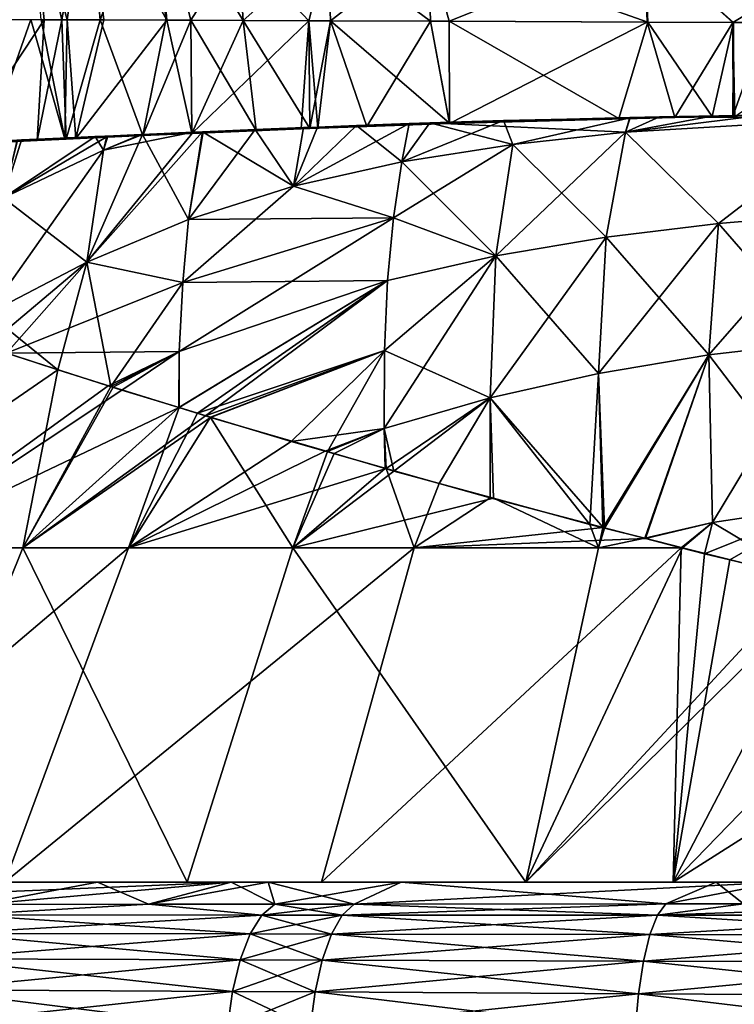
# Model space of a CAD drawing. Units: inches. Extents: x -47 to 129, y 14 to 172.
# Drawn here: x -9 to -4, y 133 to 141 of the extents above; entities that cross this region are included whole.
import ezdxf

# ---------------------------------------------------------------- set-up
doc = ezdxf.new("R2010")
doc.units = ezdxf.units.IN
doc.header["$MEASUREMENT"] = 0

msp = doc.modelspace()

# ---------------------------------------------------------------- linework, layer by layer
for points in [[(-9.1779, 141.7865, -4.1106), (-8.751, 141.7996, -4.8492), (-8.8982, 140.7453, -4.3243)], [(-9.1779, 141.7865, 4.1106), (-8.9365, 140.7455, 4.3497), (-8.751, 141.7996, 4.8492)], [(-8.751, 141.7996, 4.8492), (-8.9365, 140.7455, 4.3497), (-8.6548, 140.7444, 4.7499)], [(-8.751, 141.7996, -4.8492), (-8.6274, 140.7442, -4.7328), (-8.8982, 140.7453, -4.3243)], [(-8.751, 141.7996, -4.8492), (-8.2532, 141.8144, -5.5468), (-8.1612, 140.7424, -5.436)], [(-8.751, 141.7996, 4.8492), (-8.6548, 140.7444, 4.7499), (-8.2532, 141.8144, 5.5468)], [(-8.751, 141.7996, -4.8492), (-8.1612, 140.7424, -5.436), (-8.6274, 140.7442, -4.7328)], [(-8.2532, 141.8144, 5.5468), (-8.6548, 140.7444, 4.7499), (-8.169, 140.7424, 5.4403)], [(-7.6343, 141.2913, -6.1055), (-7.598, 140.7401, -6.0583), (-8.2532, 141.8144, -5.5468)], [(-8.2532, 141.8144, -5.5468), (-7.598, 140.7401, -6.0583), (-7.9854, 140.7417, -5.7011)], [(-8.2532, 141.8144, -5.5468), (-7.9854, 140.7417, -5.7011), (-8.1612, 140.7424, -5.436)], [(-8.2532, 141.8144, 5.5468), (-8.169, 140.7424, 5.4403), (-7.9854, 140.7417, 5.7011)], [(-7.9854, 140.7417, 5.7011), (-7.6343, 141.2913, 6.1055), (-8.2532, 141.8144, 5.5468)], [(-9.3858, 140.7473, 3.2541), (-9.0683, 140.746, 4.0282), (-9.1779, 141.7865, 4.1106)], [(-9.1779, 141.7865, -4.1106), (-8.8982, 140.7453, -4.3243), (-9.0906, 140.7461, -4.034)], [(-9.1779, 141.7865, 4.1106), (-9.0683, 140.746, 4.0282), (-8.9365, 140.7455, 4.3497)], [(-7.598, 140.7401, 6.0583), (-7.6343, 141.2913, 6.1055), (-7.9854, 140.7417, 5.7011)], [(-7.6343, 141.2913, -6.1055), (-6.9738, 141.2964, -6.6348), (-7.1136, 140.7382, -6.5049)], [(-6.9738, 141.2964, 6.6348), (-7.6343, 141.2913, 6.1055), (-7.598, 140.7401, 6.0583)], [(-7.6343, 141.2913, -6.1055), (-7.1136, 140.7382, -6.5049), (-7.598, 140.7401, -6.0583)], [(-7.1137, 140.7382, 6.5049), (-6.9738, 141.2964, 6.6348), (-7.598, 140.7401, 6.0583)], [(-7.1137, 140.7382, 6.5049), (-6.9533, 140.7375, 6.5943), (-6.9738, 141.2964, 6.6348)], [(-7.1136, 140.7382, -6.5049), (-6.9738, 141.2964, -6.6348), (-6.9533, 140.7375, -6.5943)], [(-6.9533, 140.7375, -6.5943), (-6.9738, 141.2964, -6.6348), (-6.2334, 141.3017, -7.0471)], [(-6.9738, 141.2964, 6.6348), (-6.215, 140.7346, 7.0054), (-6.2334, 141.3017, 7.0471)], [(-6.9533, 140.7375, 6.5943), (-6.215, 140.7346, 7.0054), (-6.9738, 141.2964, 6.6348)], [(-6.9533, 140.7375, -6.5943), (-6.2334, 141.3017, -7.0471), (-6.215, 140.7346, -7.0054)], [(-4.6346, 141.3133, -7.6095), (-4.6108, 140.7282, -7.5226), (-6.2334, 141.3017, -7.0471)], [(-6.0777, 140.734, 7.0819), (-4.6346, 141.3133, 7.6095), (-6.2334, 141.3017, 7.0471)], [(-6.2334, 141.3017, -7.0471), (-4.6108, 140.7282, -7.5226), (-6.0777, 140.734, -7.0819)], [(-6.2334, 141.3017, -7.0471), (-6.0777, 140.734, -7.0819), (-6.215, 140.7346, -7.0054)], [(-6.0777, 140.734, 7.0819), (-6.2334, 141.3017, 7.0471), (-6.215, 140.7346, 7.0054)], [(-4.6149, 140.7282, 7.5377), (-4.6346, 141.3133, 7.6095), (-6.0777, 140.734, 7.0819)], [(-2.988, 141.326, -7.9462), (-3.7337, 140.7247, -7.7862), (-4.6346, 141.3133, -7.6095)], [(-3.9837, 140.7257, 7.7344), (-2.988, 141.326, 7.9462), (-4.6346, 141.3133, 7.6095)], [(-3.7337, 140.7247, -7.7862), (-3.9773, 140.7256, -7.713), (-4.6346, 141.3133, -7.6095)], [(-4.6346, 141.3133, -7.6095), (-3.9773, 140.7256, -7.713), (-4.6108, 140.7282, -7.5226)], [(-3.9837, 140.7257, 7.7344), (-4.6346, 141.3133, 7.6095), (-4.6149, 140.7282, 7.5377)], [(-2.9776, 140.7217, 7.8426), (-2.988, 141.326, 7.9462), (-3.9837, 140.7257, 7.7344)], [(-9.0683, 140.746, 4.0282), (-9.3858, 140.7473, 3.2541), (-9.6753, 139.8268, 2.6267)], [(-9.1199, 139.8555, 3.9843), (-9.0683, 140.746, 4.0282), (-9.6753, 139.8268, 2.6267)], [(-9.4859, 139.8385, -3.1671), (-9.3988, 140.7473, -3.2626), (-9.1666, 140.7464, -3.9194)], [(-9.4859, 139.8385, -3.1671), (-9.1666, 140.7464, -3.9194), (-8.9144, 139.8662, -4.3361)], [(-9.1666, 140.7464, -3.9194), (-9.0906, 140.7461, -4.034), (-8.9144, 139.8662, -4.3361)], [(-9.1199, 139.8555, 3.9843), (-8.9365, 140.7455, 4.3497), (-9.0683, 140.746, 4.0282)], [(-8.9055, 139.8652, 4.3289), (-8.9365, 140.7455, 4.3497), (-9.1199, 139.8555, 3.9843)], [(-8.9144, 139.8662, -4.3361), (-9.0906, 140.7461, -4.034), (-8.8982, 140.7453, -4.3243)], [(-8.9055, 139.8652, 4.3289), (-8.6548, 140.7444, 4.7499), (-8.9365, 140.7455, 4.3497)], [(-8.9144, 139.8662, -4.3361), (-8.8982, 140.7453, -4.3243), (-8.834, 139.8701, -4.5007)], [(-8.3382, 139.8906, 5.2405), (-8.6548, 140.7444, 4.7499), (-8.9055, 139.8652, 4.3289)], [(-8.6274, 140.7442, -4.7328), (-8.834, 139.8701, -4.5007), (-8.8982, 140.7453, -4.3243)], [(-8.1612, 140.7424, -5.436), (-8.834, 139.8701, -4.5007), (-8.6274, 140.7442, -4.7328)], [(-8.1612, 140.7424, -5.436), (-7.9777, 139.9073, -5.6916), (-8.834, 139.8701, -4.5007)], [(-8.3382, 139.8906, 5.2405), (-8.169, 140.7424, 5.4403), (-8.6548, 140.7444, 4.7499)], [(-7.9854, 140.7417, 5.7011), (-8.169, 140.7424, 5.4403), (-8.3382, 139.8906, 5.2405)], [(-8.3382, 139.8906, 5.2405), (-7.9777, 139.906, 5.6916), (-7.9854, 140.7417, 5.7011)], [(-7.9854, 140.7417, -5.7011), (-7.9777, 139.9073, -5.6916), (-8.1612, 140.7424, -5.436)], [(-7.9777, 139.9073, -5.6916), (-7.9854, 140.7417, -5.7011), (-7.5019, 139.9273, -6.1774)], [(-7.5019, 139.9273, -6.1774), (-7.9854, 140.7417, -5.7011), (-7.598, 140.7401, -6.0583)], [(-7.598, 140.7401, 6.0583), (-7.9854, 140.7417, 5.7011), (-7.9777, 139.906, 5.6916)], [(-7.598, 140.7401, 6.0583), (-7.9777, 139.906, 5.6916), (-7.1137, 140.7382, 6.5049)], [(-7.9777, 139.906, 5.6916), (-7.1697, 139.9394, 6.4487), (-7.1137, 140.7382, 6.5049)], [(-7.5019, 139.9273, -6.1774), (-7.598, 140.7401, -6.0583), (-7.1063, 139.9434, -6.4907)], [(-7.1063, 139.9434, -6.4907), (-7.598, 140.7401, -6.0583), (-7.1136, 140.7382, -6.5049)], [(-7.1137, 140.7382, 6.5049), (-7.1697, 139.9394, 6.4487), (-7.1066, 139.9419, 6.4905)], [(-7.1137, 140.7382, 6.5049), (-7.1066, 139.9419, 6.4905), (-6.9533, 140.7375, 6.5943)], [(-7.1063, 139.9434, -6.4907), (-7.1136, 140.7382, -6.5049), (-7.0467, 139.9458, -6.5379)], [(-7.0467, 139.9458, -6.5379), (-7.1136, 140.7382, -6.5049), (-6.9533, 140.7375, -6.5943)], [(-6.9533, 140.7375, 6.5943), (-7.1066, 139.9419, 6.4905), (-6.6854, 139.9583, 6.7689)], [(-7.0467, 139.9458, -6.5379), (-6.9533, 140.7375, -6.5943), (-6.0757, 139.9813, -7.0697)], [(-6.0757, 139.9813, -7.0697), (-6.9533, 140.7375, -6.5943), (-6.215, 140.7346, -7.0054)], [(-6.9533, 140.7375, 6.5943), (-6.6854, 139.9583, 6.7689), (-6.215, 140.7346, 7.0054)], [(-6.215, 140.7346, 7.0054), (-6.6854, 139.9583, 6.7689), (-6.0757, 139.9797, 7.0697)], [(-6.0757, 139.9813, -7.0697), (-6.215, 140.7346, -7.0054), (-6.0777, 140.734, -7.0819)], [(-6.215, 140.7346, 7.0054), (-6.0757, 139.9797, 7.0697), (-6.0777, 140.734, 7.0819)], [(-6.0757, 139.9813, -7.0697), (-6.0777, 140.734, -7.0819), (-4.8249, 140.0162, -7.5083)], [(-4.8249, 140.0162, -7.5083), (-6.0777, 140.734, -7.0819), (-4.6108, 140.7282, -7.5226)], [(-6.0777, 140.734, 7.0819), (-6.0757, 139.9797, 7.0697), (-4.6149, 140.7282, 7.5377)], [(-4.6149, 140.7282, 7.5377), (-6.0757, 139.9797, 7.0697), (-4.4115, 140.0236, 7.6214)], [(-4.8249, 140.0162, -7.5083), (-4.6108, 140.7282, -7.5226), (-4.1356, 140.0307, -7.6885)], [(-4.6149, 140.7282, 7.5377), (-4.4115, 140.0236, 7.6214), (-3.9837, 140.7257, 7.7344)], [(-4.1356, 140.0307, -7.6885), (-4.6108, 140.7282, -7.5226), (-3.9773, 140.7256, -7.713)], [(-3.9837, 140.7257, 7.7344), (-4.4115, 140.0236, 7.6214), (-3.9798, 140.0312, 7.7)], [(-4.1356, 140.0307, -7.6885), (-3.9773, 140.7256, -7.713), (-3.9824, 140.0332, -7.7128)], [(-3.9674, 140.0314, 7.7022), (-2.9776, 140.7217, 7.8426), (-3.9837, 140.7257, 7.7344)], [(-3.9837, 140.7257, 7.7344), (-3.9798, 140.0312, 7.7), (-3.9674, 140.0314, 7.7022)], [(-3.9824, 140.0332, -7.7128), (-3.9773, 140.7256, -7.713), (-3.7337, 140.7247, -7.7862)], [(-3.9824, 140.0332, -7.7128), (-3.7337, 140.7247, -7.7862), (-2.4145, 140.0592, -7.9617)], [(-3.0834, 140.0174, -8.5054), (-4.5247, 140.0287, -8.1275), (-3.0669, 140.0539, -8.3819)], [(-4.5247, 140.0287, -8.1275), (-3.9824, 140.0332, -7.7128), (-3.0669, 140.0539, -8.3819)], [(-3.0669, 140.0539, -8.3819), (-3.9824, 140.0332, -7.7128), (-2.4145, 140.0592, -7.9617)], [(-6.4276, 139.6979, 8.0692), (-6.3719, 139.9788, 7.5124), (-7.2272, 139.5181, 7.899)], [(-7.2272, 139.5181, 7.899), (-6.3719, 139.9788, 7.5124), (-6.762, 139.9648, 7.333)], [(-6.0757, 139.9813, -7.0697), (-6.7619, 139.9649, -7.3329), (-7.0467, 139.9458, -6.5379)], [(-6.3719, 139.9788, 7.5124), (-6.0757, 139.9797, 7.0697), (-6.762, 139.9648, 7.333)], [(-6.762, 139.9648, 7.333), (-6.0757, 139.9797, 7.0697), (-6.6854, 139.9583, 6.7689)], [(-6.0757, 139.9813, -7.0697), (-6.3719, 139.9787, -7.5124), (-6.7619, 139.9649, -7.3329)], [(-6.4276, 139.6979, -8.0692), (-6.7619, 139.9649, -7.3329), (-6.3719, 139.9787, -7.5124)], [(-5.6085, 139.8243, 8.2067), (-5.6753, 140.0011, 7.7844), (-6.4276, 139.6979, 8.0692)], [(-5.6753, 140.0011, 7.7844), (-6.2213, 139.9842, 7.5817), (-6.4276, 139.6979, 8.0692)], [(-6.4276, 139.6979, 8.0692), (-6.2213, 139.9842, 7.5817), (-6.3719, 139.9788, 7.5124)], [(-6.4276, 139.6979, -8.0692), (-6.3719, 139.9787, -7.5124), (-6.2213, 139.9841, -7.5816)], [(-5.6085, 139.8243, -8.2067), (-6.4276, 139.6979, -8.0692), (-6.2213, 139.9841, -7.5816)], [(-6.2213, 139.9842, 7.5817), (-6.0757, 139.9797, 7.0697), (-6.3719, 139.9788, 7.5124)], [(-6.2213, 139.9841, -7.5816), (-6.3719, 139.9787, -7.5124), (-6.0757, 139.9813, -7.0697)], [(-4.7763, 139.915, -8.3223), (-6.2213, 139.9841, -7.5816), (-4.7444, 140.0229, -8.0568)], [(-6.2213, 139.9841, -7.5816), (-6.0757, 139.9813, -7.0697), (-4.7444, 140.0229, -8.0568)], [(-5.6753, 140.0011, 7.7844), (-6.0757, 139.9797, 7.0697), (-6.2213, 139.9842, 7.5817)], [(-5.6085, 139.8243, -8.2067), (-6.2213, 139.9841, -7.5816), (-4.7763, 139.915, -8.3223)], [(-5.6753, 140.0011, 7.7844), (-4.4115, 140.0236, 7.6214), (-6.0757, 139.9797, 7.0697)], [(-4.7444, 140.0229, -8.0568), (-6.0757, 139.9813, -7.0697), (-4.8249, 140.0162, -7.5083)], [(-4.7407, 140.0215, 8.0327), (-4.4115, 140.0236, 7.6214), (-5.6753, 140.0011, 7.7844)], [(-4.7407, 140.0215, 8.0327), (-5.6753, 140.0011, 7.7844), (-5.6085, 139.8243, 8.2067)], [(-4.7763, 139.915, 8.3223), (-4.7407, 140.0215, 8.0327), (-5.6085, 139.8243, 8.2067)], [(-4.8249, 140.0162, -7.5083), (-4.1356, 140.0307, -7.6885), (-4.5247, 140.0287, -8.1275)], [(-4.7444, 140.0229, -8.0568), (-4.8249, 140.0162, -7.5083), (-4.5247, 140.0287, -8.1275)], [(-4.7763, 139.915, 8.3223), (-3.7426, 140.0434, 8.2979), (-4.1375, 140.0347, 8.193)], [(-3.7426, 140.0434, 8.2979), (-4.7763, 139.915, 8.3223), (-3.0834, 140.0174, 8.5054)], [(-4.1375, 140.0347, 8.193), (-4.7407, 140.0215, 8.0327), (-4.7763, 139.915, 8.3223)], [(-4.7763, 139.915, -8.3223), (-4.5247, 140.0287, -8.1275), (-3.0834, 140.0174, -8.5054)], [(-4.7763, 139.915, -8.3223), (-4.7444, 140.0229, -8.0568), (-4.5247, 140.0287, -8.1275)], [(-3.0834, 140.0174, 8.5054), (-4.7763, 139.915, 8.3223), (-4.0895, 139.242, 9.9223)], [(-4.0895, 139.242, -9.9223), (-4.7763, 139.915, -8.3223), (-3.0834, 140.0174, -8.5054)], [(-4.1375, 140.0347, 8.193), (-3.9798, 140.0312, 7.7), (-4.7407, 140.0215, 8.0327)], [(-4.7407, 140.0215, 8.0327), (-3.9798, 140.0312, 7.7), (-4.4115, 140.0236, 7.6214)], [(-4.5247, 140.0287, -8.1275), (-4.1356, 140.0307, -7.6885), (-3.9824, 140.0332, -7.7128)], [(-3.7426, 140.0434, 8.2979), (-3.9674, 140.0314, 7.7022), (-4.1375, 140.0347, 8.193)], [(-4.1375, 140.0347, 8.193), (-3.9674, 140.0314, 7.7022), (-3.9798, 140.0312, 7.7)], [(-3.0834, 140.0174, 8.5054), (-4.0895, 139.242, 9.9223), (-3.25, 139.3125, 10.0256)], [(-4.0895, 139.242, -9.9223), (-3.0834, 140.0174, -8.5054), (-3.25, 139.3125, -10.0256)], [(-7.9777, 139.9073, -5.6916), (-8.6901, 139.8836, -5.663), (-8.834, 139.8701, -4.5007)], [(-8.0024, 139.2709, 7.6877), (-7.8994, 139.9179, 6.5247), (-8.7526, 138.9552, 7.4345)], [(-8.7526, 138.9552, 7.4345), (-7.8994, 139.9179, 6.5247), (-7.9677, 139.915, 6.4728)], [(-8.7526, 138.9552, 7.4345), (-7.9677, 139.915, 6.4728), (-8.6303, 139.7819, 5.9887)], [(-7.9777, 139.9073, -5.6916), (-8.6059, 139.8873, -5.7655), (-8.6901, 139.8836, -5.663)], [(-8.6303, 139.7819, 5.9887), (-7.9677, 139.915, 6.4728), (-8.3434, 139.8987, 6.0831)], [(-8.355, 139.8982, -6.071), (-8.6059, 139.8873, -5.7655), (-7.9777, 139.9073, -5.6916)], [(-8.3382, 139.8906, 5.2405), (-8.5982, 139.8875, 5.7406), (-7.9777, 139.906, 5.6916)], [(-7.9777, 139.906, 5.6916), (-8.5982, 139.8875, 5.7406), (-8.355, 139.8982, 6.071)], [(-8.355, 139.8982, -6.071), (-7.9777, 139.9073, -5.6916), (-8.342, 139.8988, -6.0832)], [(-7.9777, 139.906, 5.6916), (-8.355, 139.8982, 6.071), (-8.3434, 139.8987, 6.0831)], [(-7.9677, 139.915, 6.4728), (-7.9777, 139.906, 5.6916), (-8.3434, 139.8987, 6.0831)], [(-8.342, 139.8988, -6.0832), (-7.9777, 139.9073, -5.6916), (-7.5019, 139.9273, -6.1774)], [(-8.342, 139.8988, -6.0832), (-7.5019, 139.9273, -6.1774), (-7.8929, 139.9182, -6.502)], [(-8.342, 139.8988, -6.0832), (-7.8929, 139.9182, -6.502), (-8.0024, 139.2709, -7.6877)], [(-7.8929, 139.9182, -6.502), (-7.5097, 139.9347, -6.8594), (-8.0024, 139.2709, -7.6877)], [(-8.0024, 139.2709, -7.6877), (-7.5097, 139.9347, -6.8594), (-7.2272, 139.5181, -7.899)], [(-8.0024, 139.2709, 7.6877), (-7.2272, 139.5181, 7.899), (-7.8994, 139.9179, 6.5247)], [(-7.8994, 139.9179, 6.5247), (-7.1697, 139.9394, 6.4487), (-7.9777, 139.906, 5.6916)], [(-7.8994, 139.9179, 6.5247), (-7.9777, 139.906, 5.6916), (-7.9677, 139.915, 6.4728)], [(-7.2272, 139.5181, 7.899), (-7.1518, 139.9492, 7.0936), (-7.8994, 139.9179, 6.5247)], [(-7.1518, 139.9492, 7.0936), (-7.1697, 139.9394, 6.4487), (-7.8994, 139.9179, 6.5247)], [(-7.8929, 139.9182, -6.502), (-7.5019, 139.9273, -6.1774), (-7.1063, 139.9434, -6.4907)], [(-7.8929, 139.9182, -6.502), (-7.1063, 139.9434, -6.4907), (-7.5097, 139.9347, -6.8594)], [(-7.5097, 139.9347, -6.8594), (-7.1537, 139.9494, -7.1006), (-7.2272, 139.5181, -7.899)], [(-7.5097, 139.9347, -6.8594), (-7.0467, 139.9458, -6.5379), (-7.1537, 139.9494, -7.1006)], [(-7.5097, 139.9347, -6.8594), (-7.1063, 139.9434, -6.4907), (-7.0467, 139.9458, -6.5379)], [(-7.2272, 139.5181, -7.899), (-7.049, 139.9537, -7.1715), (-6.7619, 139.9649, -7.3329)], [(-7.2272, 139.5181, -7.899), (-6.7619, 139.9649, -7.3329), (-6.4276, 139.6979, -8.0692)], [(-7.2272, 139.5181, 7.899), (-6.762, 139.9648, 7.333), (-7.0491, 139.9536, 7.1717)], [(-7.1537, 139.9494, -7.1006), (-7.049, 139.9537, -7.1715), (-7.2272, 139.5181, -7.899)], [(-7.0491, 139.9536, 7.1717), (-7.1518, 139.9492, 7.0936), (-7.2272, 139.5181, 7.899)], [(-7.1518, 139.9492, 7.0936), (-7.1066, 139.9419, 6.4905), (-7.1697, 139.9394, 6.4487)], [(-7.0467, 139.9458, -6.5379), (-7.049, 139.9537, -7.1715), (-7.1537, 139.9494, -7.1006)], [(-7.0491, 139.9536, 7.1717), (-6.6854, 139.9583, 6.7689), (-7.1518, 139.9492, 7.0936)], [(-6.6854, 139.9583, 6.7689), (-7.1066, 139.9419, 6.4905), (-7.1518, 139.9492, 7.0936)], [(-6.762, 139.9648, 7.333), (-6.6854, 139.9583, 6.7689), (-7.0491, 139.9536, 7.1717)], [(-7.0467, 139.9458, -6.5379), (-6.7619, 139.9649, -7.3329), (-7.049, 139.9537, -7.1715)], [(-4.9177, 139.1405, 9.8001), (-4.7763, 139.915, 8.3223), (-5.7326, 139.0026, 9.6556)], [(-4.7763, 139.915, 8.3223), (-5.6085, 139.8243, 8.2067), (-5.7326, 139.0026, 9.6556)], [(-4.9177, 139.1405, -9.8001), (-5.6085, 139.8243, -8.2067), (-4.7763, 139.915, -8.3223)], [(-4.9177, 139.1405, 9.8001), (-4.0895, 139.242, 9.9223), (-4.7763, 139.915, 8.3223)], [(-4.9177, 139.1405, -9.8001), (-4.7763, 139.915, -8.3223), (-4.0895, 139.242, -9.9223)], [(-9.6753, 139.8268, 2.6267), (-9.9167, 139.8261, 3.5447), (-9.1199, 139.8555, 3.9843)], [(-9.1199, 139.8555, 3.9843), (-9.9167, 139.8261, 3.5447), (-9.697, 139.8368, 3.9734)], [(-9.1199, 139.8555, 3.9843), (-9.697, 139.8368, 3.9734), (-8.9055, 139.8652, 4.3289)], [(-8.9055, 139.8652, 4.3289), (-9.697, 139.8368, 3.9734), (-9.2692, 139.8577, 4.8082)], [(-8.9144, 139.8662, -4.3361), (-9.4836, 139.8477, -4.4493), (-9.6961, 139.8368, -3.9741)], [(-8.9144, 139.8662, -4.3361), (-9.6961, 139.8368, -3.9741), (-9.4859, 139.8385, -3.1671)], [(-8.834, 139.8701, -4.5007), (-9.4836, 139.8477, -4.4493), (-8.9144, 139.8662, -4.3361)], [(-8.834, 139.8701, -4.5007), (-9.2627, 139.8577, -4.7872), (-9.4836, 139.8477, -4.4493)], [(-9.3674, 139.4301, 5.7134), (-8.6303, 139.7819, 5.9887), (-8.5982, 139.8875, 5.7406)], [(-9.3674, 139.4301, 5.7134), (-8.5982, 139.8875, 5.7406), (-9.2336, 139.8595, 4.8775)], [(-9.3674, 139.4301, -5.7134), (-9.2627, 139.8577, -4.7872), (-8.6901, 139.8836, -5.663)], [(-8.6901, 139.8836, -5.663), (-8.6303, 139.782, -5.9887), (-9.3674, 139.4301, -5.7134)], [(-9.2336, 139.8595, 4.8775), (-9.2692, 139.8577, 4.8082), (-9.3674, 139.4301, 5.7134)], [(-8.9055, 139.8652, 4.3289), (-9.2692, 139.8577, 4.8082), (-9.2336, 139.8595, 4.8775)], [(-8.834, 139.8701, -4.5007), (-8.6901, 139.8836, -5.663), (-9.2627, 139.8577, -4.7872)], [(-8.9055, 139.8652, 4.3289), (-9.2336, 139.8595, 4.8775), (-8.3382, 139.8906, 5.2405)], [(-8.3382, 139.8906, 5.2405), (-9.2336, 139.8595, 4.8775), (-8.5982, 139.8875, 5.7406)], [(-8.6303, 139.782, -5.9887), (-8.342, 139.8988, -6.0832), (-8.7526, 138.9552, -7.4345)], [(-8.7526, 138.9552, -7.4345), (-8.342, 139.8988, -6.0832), (-8.0024, 139.2709, -7.6877)], [(-8.6901, 139.8836, -5.663), (-8.6059, 139.8873, -5.7655), (-8.6303, 139.782, -5.9887)], [(-8.6303, 139.782, -5.9887), (-8.355, 139.8982, -6.071), (-8.342, 139.8988, -6.0832)], [(-8.6303, 139.7819, 5.9887), (-8.3434, 139.8987, 6.0831), (-8.355, 139.8982, 6.071)], [(-8.355, 139.8982, 6.071), (-8.5982, 139.8875, 5.7406), (-8.6303, 139.7819, 5.9887)], [(-8.6059, 139.8873, -5.7655), (-8.355, 139.8982, -6.071), (-8.6303, 139.782, -5.9887)], [(-9.4803, 138.5775, 7.1434), (-8.7526, 138.9552, 7.4345), (-8.6303, 139.7819, 5.9887)], [(-9.4803, 138.5775, 7.1434), (-8.6303, 139.7819, 5.9887), (-9.3674, 139.4301, 5.7134)], [(-9.3674, 139.4301, -5.7134), (-8.6303, 139.782, -5.9887), (-8.7526, 138.9552, -7.4345)], [(-5.7326, 139.0026, -9.6556), (-6.4882, 139.2832, -8.7912), (-5.6085, 139.8243, -8.2067)], [(-6.4882, 139.2832, -8.7912), (-6.4276, 139.6979, -8.0692), (-5.6085, 139.8243, -8.2067)], [(-5.7326, 139.0026, 9.6556), (-5.6085, 139.8243, 8.2067), (-6.4276, 139.6979, 8.0692)], [(-5.7326, 139.0026, -9.6556), (-5.6085, 139.8243, -8.2067), (-4.9177, 139.1405, -9.8001)], [(-6.4882, 139.2832, 8.7912), (-6.4276, 139.6979, 8.0692), (-7.2272, 139.5181, 7.899)], [(-6.4882, 139.2832, -8.7912), (-7.2272, 139.5181, -7.899), (-6.4276, 139.6979, -8.0692)], [(-5.7326, 139.0026, 9.6556), (-6.4276, 139.6979, 8.0692), (-6.4882, 139.2832, 8.7912)], [(-8.0449, 138.8063, 8.3793), (-6.4882, 139.2832, 8.7912), (-7.2272, 139.5181, 7.899)], [(-8.0449, 138.8063, 8.3793), (-7.2272, 139.5181, 7.899), (-8.0024, 139.2709, 7.6877)], [(-8.0024, 139.2709, -7.6877), (-7.2272, 139.5181, -7.899), (-6.4882, 139.2832, -8.7912)], [(-9.3674, 139.4301, -5.7134), (-8.7526, 138.9552, -7.4345), (-9.4803, 138.5775, -7.1434)], [(-8.0449, 138.8063, 8.3793), (-8.0024, 139.2709, 7.6877), (-8.7526, 138.9552, 7.4345)], [(-8.7526, 138.9552, -7.4345), (-8.0024, 139.2709, -7.6877), (-8.0449, 138.8063, -8.3793)], [(-8.0449, 138.8063, -8.3793), (-6.4882, 139.2832, -8.7912), (-8.0708, 138.2959, -9.0429)], [(-8.0708, 138.2959, -9.0429), (-6.4882, 139.2832, -8.7912), (-6.5316, 138.821, -9.4843)], [(-6.5316, 138.821, 9.4843), (-6.4882, 139.2832, 8.7912), (-8.0449, 138.8063, 8.3793)], [(-8.0449, 138.8063, -8.3793), (-8.0024, 139.2709, -7.6877), (-6.4882, 139.2832, -8.7912)], [(-6.5316, 138.821, 9.4843), (-5.7326, 139.0026, 9.6556), (-6.4882, 139.2832, 8.7912)], [(-6.5316, 138.821, -9.4843), (-6.4882, 139.2832, -8.7912), (-5.7326, 139.0026, -9.6556)], [(-3.25, 139.3125, 10.0256), (-4.0895, 139.242, 9.9223), (-4.1596, 138.2718, 11.2805)], [(-3.25, 139.3125, 10.0256), (-4.1596, 138.2718, 11.2805), (-3.3299, 138.3691, 11.4002)], [(-3.25, 139.3125, -10.0256), (-3.3299, 138.3691, -11.4002), (-4.0895, 139.242, -9.9223)], [(-4.975, 138.1352, 11.1367), (-4.1596, 138.2718, 11.2805), (-4.0895, 139.242, 9.9223)], [(-4.975, 138.1352, 11.1367), (-4.0895, 139.242, 9.9223), (-4.9177, 139.1405, 9.8001)], [(-4.0895, 139.242, -9.9223), (-4.1596, 138.2718, -11.2805), (-4.9177, 139.1405, -9.8001)], [(-4.0895, 139.242, -9.9223), (-3.3299, 138.3691, -11.4002), (-4.1596, 138.2718, -11.2805)], [(-5.7746, 137.9552, 10.9665), (-4.975, 138.1352, 11.1367), (-4.9177, 139.1405, 9.8001)], [(-5.7746, 137.9552, 10.9665), (-4.9177, 139.1405, 9.8001), (-5.7326, 139.0026, 9.6556)], [(-4.9177, 139.1405, -9.8001), (-4.975, 138.1352, -11.1367), (-5.7326, 139.0026, -9.6556)], [(-4.9177, 139.1405, -9.8001), (-4.1596, 138.2718, -11.2805), (-4.975, 138.1352, -11.1367)], [(-6.5552, 138.3042, -10.144), (-5.7326, 139.0026, -9.6556), (-6.557, 137.728, -10.7674)], [(-5.7326, 139.0026, -9.6556), (-5.7746, 137.9552, -10.9665), (-6.557, 137.728, -10.7674)], [(-6.5552, 138.3042, 10.144), (-5.7746, 137.9552, 10.9665), (-5.7326, 139.0026, 9.6556)], [(-6.5552, 138.3042, 10.144), (-5.7326, 139.0026, 9.6556), (-6.5316, 138.821, 9.4843)], [(-6.5316, 138.821, -9.4843), (-5.7326, 139.0026, -9.6556), (-6.5552, 138.3042, -10.144)], [(-5.7326, 139.0026, -9.6556), (-4.975, 138.1352, -11.1367), (-5.7746, 137.9552, -10.9665)], [(-9.3457, 138.2843, 7.7075), (-8.7526, 138.9552, 7.4345), (-9.4959, 138.3324, 7.4792)], [(-9.4959, 138.3324, 7.4792), (-8.7526, 138.9552, 7.4345), (-9.4803, 138.5775, 7.1434)], [(-9.4803, 138.5775, -7.1434), (-8.7526, 138.9552, -7.4345), (-8.9666, 138.1609, -8.3427)], [(-9.3457, 138.2843, 7.7075), (-8.0449, 138.8063, 8.3793), (-8.7526, 138.9552, 7.4345)], [(-8.7526, 138.9552, -7.4345), (-8.5757, 138.0394, -8.8456), (-8.9666, 138.1609, -8.3427)], [(-8.7526, 138.9552, -7.4345), (-8.0449, 138.8063, -8.3793), (-8.5757, 138.0394, -8.8456)], [(-8.0708, 138.2959, -9.0429), (-6.5316, 138.821, -9.4843), (-8.0722, 137.8828, -9.4934)], [(-8.0722, 137.8828, -9.4934), (-6.5316, 138.821, -9.4843), (-7.8765, 137.8219, -9.7452)], [(-8.0701, 137.8832, 9.4812), (-6.5316, 138.821, 9.4843), (-8.0708, 138.2959, 9.0429)], [(-8.0708, 138.2959, 9.0429), (-6.5316, 138.821, 9.4843), (-8.0449, 138.8063, 8.3793)], [(-7.9346, 137.8421, 9.6347), (-6.5316, 138.821, 9.4843), (-8.0701, 137.8832, 9.4812)], [(-7.9346, 137.8421, 9.6347), (-6.5552, 138.3042, 10.144), (-6.5316, 138.821, 9.4843)], [(-6.5552, 138.3042, -10.144), (-7.8765, 137.8219, -9.7452), (-6.5316, 138.821, -9.4843)], [(-8.0708, 138.2959, 9.0429), (-8.0449, 138.8063, 8.3793), (-9.3457, 138.2843, 7.7075)], [(-8.5757, 138.0394, -8.8456), (-8.0449, 138.8063, -8.3793), (-8.0708, 138.2959, -9.0429)], [(-9.4803, 138.5775, -7.1434), (-8.9666, 138.1609, -8.3427), (-9.4853, 138.3302, -7.4441)], [(-10.8769, 136.8484, -7.6161), (-9.4853, 138.3302, -7.4441), (-8.9666, 138.1609, -8.3427)], [(-7.8395, 137.8133, 9.7424), (-6.5552, 138.3042, 10.144), (-7.9346, 137.8421, 9.6347)], [(-6.5552, 138.3042, -10.144), (-7.8383, 137.8101, -9.7942), (-7.8765, 137.8219, -9.7452)], [(-7.2438, 137.6328, 10.4175), (-6.5552, 138.3042, 10.144), (-7.8395, 137.8133, 9.7424)], [(-6.9769, 137.558, -10.6291), (-7.8383, 137.8101, -9.7942), (-6.5552, 138.3042, -10.144)], [(-7.2438, 137.6328, 10.4175), (-6.557, 137.728, 10.7674), (-6.5552, 138.3042, 10.144)], [(-6.5552, 138.3042, -10.144), (-6.557, 137.728, -10.7674), (-6.9769, 137.558, -10.6291)], [(-6.557, 137.728, 10.7674), (-5.7746, 137.9552, 10.9665), (-6.5552, 138.3042, 10.144)], [(-3.3299, 138.3691, 11.4002), (-4.1596, 138.2718, 11.2805), (-4.1325, 137.0345, 12.4753)], [(-3.3126, 137.1587, -12.6114), (-4.1596, 138.2718, -11.2805), (-3.3299, 138.3691, -11.4002)], [(-3.3299, 138.3691, 11.4002), (-4.1325, 137.0345, 12.4753), (-3.3126, 137.1587, 12.6114)], [(-10.2458, 136.8484, 8.446), (-8.5954, 138.0441, 8.8471), (-9.3457, 138.2843, 7.7075)], [(-9.3457, 138.2843, 7.7075), (-8.5954, 138.0441, 8.8471), (-8.0708, 138.2959, 9.0429)], [(-8.0708, 138.2959, 9.0429), (-8.5954, 138.0441, 8.8471), (-8.4947, 138.0118, 8.9999)], [(-8.5757, 138.0394, -8.8456), (-8.0708, 138.2959, -9.0429), (-8.5578, 138.0338, -8.8686)], [(-8.5578, 138.0338, -8.8686), (-8.0708, 138.2959, -9.0429), (-8.0722, 137.8828, -9.4934)], [(-8.0708, 138.2959, 9.0429), (-8.4947, 138.0118, 8.9999), (-8.0701, 137.8832, 9.4812)], [(-4.941, 136.999, 12.1716), (-4.1596, 138.2718, 11.2805), (-4.975, 138.1352, 11.1367)], [(-4.9316, 136.9932, -12.2083), (-4.975, 138.1352, -11.1367), (-4.1596, 138.2718, -11.2805)], [(-4.6287, 136.9174, 12.3638), (-4.1596, 138.2718, 11.2805), (-4.941, 136.999, 12.1716)], [(-4.9316, 136.9932, -12.2083), (-4.1596, 138.2718, -11.2805), (-4.6337, 136.9185, -12.3642)], [(-4.1325, 137.0345, -12.4753), (-4.6337, 136.9185, -12.3642), (-4.1596, 138.2718, -11.2805)], [(-4.6287, 136.9174, 12.3638), (-4.1325, 137.0345, 12.4753), (-4.1596, 138.2718, 11.2805)], [(-4.1325, 137.0345, -12.4753), (-4.1596, 138.2718, -11.2805), (-3.3126, 137.1587, -12.6114)], [(-10.8769, 136.8484, -7.6161), (-8.9666, 138.1609, -8.3427), (-9.2238, 136.8484, -9.5515)], [(-9.2238, 136.8484, -9.5515), (-8.9666, 138.1609, -8.3427), (-8.5757, 138.0394, -8.8456)], [(-4.941, 136.999, 12.1716), (-4.975, 138.1352, 11.1367), (-5.7746, 137.9552, 10.9665)], [(-5.0388, 137.0201, -12.1522), (-5.7746, 137.9552, -10.9665), (-4.975, 138.1352, -11.1367)], [(-5.0388, 137.0201, -12.1522), (-4.975, 138.1352, -11.1367), (-4.9437, 136.9963, -12.2019)], [(-4.9437, 136.9963, -12.2019), (-4.975, 138.1352, -11.1367), (-4.9316, 136.9932, -12.2083)], [(-8.4947, 138.0118, 8.9999), (-8.5954, 138.0441, 8.8471), (-10.2458, 136.8484, 8.446)], [(-8.4947, 138.0118, 8.9999), (-10.2458, 136.8484, 8.446), (-8.0701, 137.8832, 9.4812)], [(-9.2238, 136.8484, -9.5515), (-8.5757, 138.0394, -8.8456), (-8.5578, 138.0338, -8.8686)], [(-9.2238, 136.8484, -9.5515), (-8.5578, 138.0338, -8.8686), (-8.0722, 137.8828, -9.4934)], [(-6.557, 137.728, 10.7674), (-6.5436, 137.4345, 11.0091), (-5.7746, 137.9552, 10.9665)], [(-6.557, 137.728, -10.7674), (-5.7746, 137.9552, -10.9665), (-6.4857, 137.4142, -11.1051)], [(-6.5436, 137.4345, 11.0091), (-6.1509, 137.3233, 11.3409), (-5.7746, 137.9552, 10.9665)], [(-5.7746, 137.9552, -10.9665), (-5.7514, 137.2142, -11.6365), (-6.4857, 137.4142, -11.1051)], [(-5.7746, 137.9552, 10.9665), (-6.1509, 137.3233, 11.3409), (-5.7753, 137.2169, 11.6583)], [(-5.7746, 137.9552, 10.9665), (-5.7753, 137.2169, 11.6583), (-4.941, 136.999, 12.1716)], [(-5.7514, 137.2142, -11.6365), (-5.7746, 137.9552, -10.9665), (-5.0388, 137.0201, -12.1522)], [(-8.0701, 137.8832, 9.4812), (-10.2458, 136.8484, 8.446), (-8.446, 136.8484, 10.2458)], [(-8.0722, 137.8828, -9.4934), (-7.8765, 137.8219, -9.7452), (-9.2238, 136.8484, -9.5515)], [(-8.446, 136.8484, 10.2458), (-7.9346, 137.8421, 9.6347), (-8.0701, 137.8832, 9.4812)], [(-9.2238, 136.8484, -9.5515), (-7.8765, 137.8219, -9.7452), (-7.8383, 137.8101, -9.7942)], [(-9.2238, 136.8484, -9.5515), (-7.8383, 137.8101, -9.7942), (-7.2318, 136.8484, -11.136)], [(-8.446, 136.8484, 10.2458), (-7.8395, 137.8133, 9.7424), (-7.9346, 137.8421, 9.6347)], [(-7.2438, 137.6328, 10.4175), (-7.8395, 137.8133, 9.7424), (-8.446, 136.8484, 10.2458)], [(-7.2318, 136.8484, -11.136), (-7.8383, 137.8101, -9.7942), (-6.9769, 137.558, -10.6291)], [(-6.9922, 137.5615, 10.6301), (-6.557, 137.728, 10.7674), (-7.2438, 137.6328, 10.4175)], [(-6.9922, 137.5615, 10.6301), (-6.5436, 137.4345, 11.0091), (-6.557, 137.728, 10.7674)], [(-6.9769, 137.558, -10.6291), (-6.557, 137.728, -10.7674), (-6.9267, 137.5433, -10.6777)], [(-6.557, 137.728, -10.7674), (-6.5489, 137.4327, -11.0439), (-6.9267, 137.5433, -10.6777)], [(-6.557, 137.728, -10.7674), (-6.4857, 137.4142, -11.1051), (-6.5489, 137.4327, -11.0439)], [(-8.446, 136.8484, 10.2458), (-6.9922, 137.5615, 10.6301), (-7.2438, 137.6328, 10.4175)], [(-8.446, 136.8484, 10.2458), (-6.5436, 137.4345, 11.0091), (-6.9922, 137.5615, 10.6301)], [(-7.2318, 136.8484, -11.136), (-6.9769, 137.558, -10.6291), (-6.9267, 137.5433, -10.6777)], [(-7.2318, 136.8484, -11.136), (-6.9267, 137.5433, -10.6777), (-6.5489, 137.4327, -11.0439)], [(-6.3358, 136.8484, 11.6691), (-6.5436, 137.4345, 11.0091), (-8.446, 136.8484, 10.2458)], [(-6.5489, 137.4327, -11.0439), (-6.4857, 137.4142, -11.1051), (-7.2318, 136.8484, -11.136)], [(-6.3358, 136.8484, 11.6691), (-6.1509, 137.3233, 11.3409), (-6.5436, 137.4345, 11.0091)], [(-7.2318, 136.8484, -11.136), (-6.4857, 137.4142, -11.1051), (-5.7514, 137.2142, -11.6365)], [(-5.7753, 137.2169, 11.6583), (-6.1509, 137.3233, 11.3409), (-6.3358, 136.8484, 11.6691)], [(-7.2318, 136.8484, -11.136), (-5.7514, 137.2142, -11.6365), (-4.9741, 136.8484, -12.3113)], [(-6.3358, 136.8484, 11.6691), (-4.941, 136.999, 12.1716), (-5.7753, 137.2169, 11.6583)], [(-4.9741, 136.8484, -12.3113), (-5.7514, 137.2142, -11.6365), (-5.0388, 137.0201, -12.1522)], [(-3.3126, 137.1587, 12.6114), (-4.1325, 137.0345, 12.4753), (-4.1922, 136.8033, 12.6325)], [(-3.3126, 137.1587, 12.6114), (-4.1922, 136.8033, 12.6325), (-4.0065, 136.7591, 12.7111)], [(-3.4371, 136.6184, -12.9904), (-4.1325, 137.0345, -12.4753), (-3.3126, 137.1587, -12.6114)], [(-4.0065, 136.7591, 12.7111), (-3.2757, 136.5851, 13.0204), (-3.3126, 137.1587, 12.6114)], [(-6.3358, 136.8484, 11.6691), (-4.6287, 136.9174, 12.3638), (-4.941, 136.999, 12.1716)], [(-4.9741, 136.8484, -12.3113), (-5.0388, 137.0201, -12.1522), (-4.9437, 136.9963, -12.2019)], [(-4.9437, 136.9963, -12.2019), (-4.9316, 136.9932, -12.2083), (-4.9741, 136.8484, -12.3113)], [(-4.3541, 136.8484, -12.5105), (-4.6337, 136.9185, -12.3642), (-4.1325, 137.0345, -12.4753)], [(-4.3644, 136.8483, 12.5265), (-4.1325, 137.0345, 12.4753), (-4.6287, 136.9174, 12.3638)], [(-4.1325, 137.0345, 12.4753), (-4.3644, 136.8483, 12.5265), (-4.1922, 136.8033, 12.6325)], [(-4.3541, 136.8484, -12.5105), (-4.1325, 137.0345, -12.4753), (-3.4371, 136.6184, -12.9904)], [(-4.9741, 136.8484, -12.3113), (-4.9316, 136.9932, -12.2083), (-4.6337, 136.9185, -12.3642)], [(-4.3644, 136.8483, 12.5265), (-4.6287, 136.9174, 12.3638), (-6.3358, 136.8484, 11.6691)], [(-4.3541, 136.8484, -12.5105), (-4.9741, 136.8484, -12.3113), (-4.6337, 136.9185, -12.3642)], [(-9.3582, 134.3808, 11.3524), (-8.446, 136.8484, 10.2458), (-11.3524, 134.3808, 9.3582)], [(-11.3524, 134.3808, 9.3582), (-8.446, 136.8484, 10.2458), (-10.2458, 136.8484, 8.446)], [(-10.22, 134.3808, -10.5832), (-10.8769, 136.8484, -7.6161), (-9.2238, 136.8484, -9.5515)], [(-10.22, 134.3808, -10.5832), (-9.2238, 136.8484, -9.5515), (-8.0129, 134.3808, -12.3388)], [(-7.0201, 134.3808, 12.9294), (-6.3358, 136.8484, 11.6691), (-9.3582, 134.3808, 11.3524)], [(-9.3582, 134.3808, 11.3524), (-6.3358, 136.8484, 11.6691), (-8.446, 136.8484, 10.2458)], [(-8.0129, 134.3808, -12.3388), (-9.2238, 136.8484, -9.5515), (-7.2318, 136.8484, -11.136)], [(-8.0129, 134.3808, -12.3388), (-7.2318, 136.8484, -11.136), (-5.5113, 134.3808, -13.641)], [(-5.5113, 134.3808, -13.641), (-7.2318, 136.8484, -11.136), (-4.9741, 136.8484, -12.3113)], [(-7.0201, 134.3808, 12.9294), (-4.3644, 136.8483, 12.5265), (-6.3358, 136.8484, 11.6691)], [(-4.4241, 134.3808, 14.0314), (-4.3644, 136.8483, 12.5265), (-7.0201, 134.3808, 12.9294)], [(-4.3541, 136.8484, -12.5105), (-3.4371, 136.6184, -12.9904), (-5.5113, 134.3808, -13.641)], [(-5.5113, 134.3808, -13.641), (-4.9741, 136.8484, -12.3113), (-4.3541, 136.8484, -12.5105)], [(-4.4241, 134.3808, 14.0314), (-4.1922, 136.8033, 12.6325), (-4.3644, 136.8483, 12.5265)], [(-4.0065, 136.7591, 12.7111), (-4.1922, 136.8033, 12.6325), (-4.4241, 134.3808, 14.0314)], [(-3.2757, 136.5851, 13.0204), (-4.0065, 136.7591, 12.7111), (-4.4241, 134.3808, 14.0314)], [(-5.5113, 134.3808, -13.641), (-3.4371, 136.6184, -12.9904), (-3.2761, 136.5817, -13.047)], [(-5.5113, 134.3808, -13.641), (-3.2761, 136.5817, -13.047), (-2.8072, 134.3808, -14.442)], [(-4.4241, 134.3808, 14.0314), (-2.4697, 136.3932, 13.3615), (-3.2757, 136.5851, 13.0204)], [(-4.4241, 134.3808, 14.0314), (-1.5566, 136.1983, 13.5912), (-2.4697, 136.3932, 13.3615)], [(-1.6655, 134.3808, 14.6178), (-1.5566, 136.1983, 13.5912), (-4.4241, 134.3808, 14.0314)], [(-12.7683, 134.3808, -16.8836), (-10.22, 134.3808, -10.5832), (-8.0129, 134.3808, -12.3388)], [(-12.7683, 134.3808, -16.8836), (-8.0129, 134.3808, -12.3388), (-11.3538, 134.3808, -17.8877)], [(-11.0337, 134.3808, 18.131), (-11.6199, 134.215, 19.9459), (-7.6874, 134.3808, 19.8774)], [(-7.6874, 134.3808, 19.8774), (-11.6199, 134.215, 19.9459), (-9.5428, 134.216, 21.0689)], [(-8.0129, 134.3808, -12.3388), (-10.7919, 134.3808, -18.2865), (-11.3538, 134.3808, -17.8877)], [(-11.0337, 134.3808, 18.131), (-7.0201, 134.3808, 12.9294), (-11.3473, 134.3808, 17.8818)], [(-11.3473, 134.3808, 17.8818), (-7.0201, 134.3808, 12.9294), (-9.3582, 134.3808, 11.3524)], [(-11.0337, 134.3808, 18.131), (-7.6874, 134.3808, 19.8774), (-7.0201, 134.3808, 12.9294)], [(-8.0129, 134.3808, -12.3388), (-8.6726, 134.3808, -19.4586), (-10.7919, 134.3808, -18.2865)], [(-8.6726, 134.3808, -19.4586), (-9.5428, 134.216, -21.0689), (-10.7919, 134.3808, -18.2865)], [(-8.6726, 134.3808, -19.4586), (-8.2969, 134.2167, -21.5916), (-9.5428, 134.216, -21.0689)], [(-7.6874, 134.3808, 19.8774), (-9.5428, 134.216, 21.0689), (-8.2969, 134.2167, 21.5916)], [(-5.5113, 134.3808, -13.641), (-7.6859, 134.3808, -19.8676), (-8.6726, 134.3808, -19.4586)], [(-5.5113, 134.3808, -13.641), (-8.6726, 134.3808, -19.4586), (-8.0129, 134.3808, -12.3388)], [(-7.6859, 134.3808, -19.8676), (-8.2969, 134.2167, -21.5916), (-8.6726, 134.3808, -19.4586)], [(-7.6859, 134.3808, -19.8676), (-7.3656, 134.2172, -21.9823), (-8.2969, 134.2167, -21.5916)], [(-7.414, 134.3808, 20.0201), (-7.6874, 134.3808, 19.8774), (-8.2969, 134.2167, 21.5916)], [(-8.2969, 134.2167, 21.5916), (-7.3656, 134.2172, 21.9823), (-7.414, 134.3808, 20.0201)], [(-7.0201, 134.3808, 12.9294), (-7.6874, 134.3808, 19.8774), (-4.4241, 134.3808, 14.0314)], [(-7.6874, 134.3808, 19.8774), (-7.414, 134.3808, 20.0201), (-4.4241, 134.3808, 14.0314)], [(-6.4329, 134.3808, -20.3869), (-7.6859, 134.3808, -19.8676), (-5.5113, 134.3808, -13.641)], [(-6.4329, 134.3808, -20.3869), (-7.3656, 134.2172, -21.9823), (-7.6859, 134.3808, -19.8676)], [(-4.4241, 134.3808, 14.0314), (-7.414, 134.3808, 20.0201), (-3.6419, 134.3808, 21.1457)], [(-7.414, 134.3808, 20.0201), (-7.3656, 134.2172, 21.9823), (-6.7789, 134.2175, 22.1865)], [(-7.414, 134.3808, 20.0201), (-6.7789, 134.2175, 22.1865), (-3.6419, 134.3808, 21.1457)], [(-6.4329, 134.3808, -20.3869), (-6.7789, 134.2175, -22.1865), (-7.3656, 134.2172, -21.9823)], [(-6.4329, 134.3808, -20.3869), (-4.4777, 134.2189, -22.8291), (-6.7789, 134.2175, -22.1865)], [(-3.6419, 134.3808, 21.1457), (-6.7789, 134.2175, 22.1865), (-4.4777, 134.2189, 22.8291)], [(-4.106, 134.3808, -21.0576), (-6.4329, 134.3808, -20.3869), (-2.8072, 134.3808, -14.442)], [(-2.8072, 134.3808, -14.442), (-6.4329, 134.3808, -20.3869), (-5.5113, 134.3808, -13.641)], [(-4.106, 134.3808, -21.0576), (-4.4777, 134.2189, -22.8291), (-6.4329, 134.3808, -20.3869)], [(-4.106, 134.3808, -21.0576), (-3.9038, 134.2193, -22.9295), (-4.4777, 134.2189, -22.8291)], [(-3.6419, 134.3808, 21.1457), (-4.4777, 134.2189, 22.8291), (-3.9038, 134.2193, 22.9295)], [(-4.4241, 134.3808, 14.0314), (-3.6419, 134.3808, 21.1457), (-1.6655, 134.3808, 14.6178)], [(-2.8072, 134.3808, -14.442), (-3.6423, 134.3808, -21.1365), (-4.106, 134.3808, -21.0576)], [(-3.6423, 134.3808, -21.1365), (-3.9038, 134.2193, -22.9295), (-4.106, 134.3808, -21.0576)], [(-8.2969, 134.2167, -21.5916), (-7.4599, 134.1373, -22.2429), (-9.661, 134.1378, -21.316)], [(-8.2969, 134.2167, -21.5916), (-9.661, 134.1378, -21.316), (-9.5428, 134.216, -21.0689)], [(-7.4599, 134.1373, 22.2429), (-8.2969, 134.2167, 21.5916), (-9.661, 134.1378, 21.316)], [(-8.2969, 134.2167, 21.5916), (-9.5428, 134.216, 21.0689), (-9.661, 134.1378, 21.316)], [(-7.3656, 134.2172, -21.9823), (-7.4599, 134.1373, -22.2429), (-8.2969, 134.2167, -21.5916)], [(-7.4599, 134.1373, 22.2429), (-7.3656, 134.2172, 21.9823), (-8.2969, 134.2167, 21.5916)], [(-6.7789, 134.2175, -22.1865), (-6.8667, 134.1372, -22.4504), (-7.4599, 134.1373, -22.2429)], [(-6.7789, 134.2175, -22.1865), (-7.4599, 134.1373, -22.2429), (-7.3656, 134.2172, -21.9823)], [(-6.8667, 134.1372, 22.4504), (-7.3656, 134.2172, 21.9823), (-7.4599, 134.1373, 22.2429)], [(-6.8667, 134.1372, 22.4504), (-6.7789, 134.2175, 22.1865), (-7.3656, 134.2172, 21.9823)], [(-4.4777, 134.2189, -22.8291), (-4.5395, 134.1368, -23.1037), (-6.8667, 134.1372, -22.4504)], [(-4.4777, 134.2189, -22.8291), (-6.8667, 134.1372, -22.4504), (-6.7789, 134.2175, -22.1865)], [(-4.5395, 134.1368, 23.1037), (-6.7789, 134.2175, 22.1865), (-6.8667, 134.1372, 22.4504)], [(-4.5395, 134.1368, 23.1037), (-4.4777, 134.2189, 22.8291), (-6.7789, 134.2175, 22.1865)], [(-3.9038, 134.2193, 22.9295), (-4.5395, 134.1368, 23.1037), (-2.1357, 134.2205, 23.2389)], [(-2.1357, 134.2205, 23.2389), (-4.5395, 134.1368, 23.1037), (-2.1706, 134.1365, 23.5216)], [(-3.9038, 134.2193, -22.9295), (-2.1706, 134.1365, -23.5216), (-4.5395, 134.1368, -23.1037)], [(-3.9038, 134.2193, -22.9295), (-4.5395, 134.1368, -23.1037), (-4.4777, 134.2189, -22.8291)], [(-3.9038, 134.2193, 22.9295), (-4.4777, 134.2189, 22.8291), (-4.5395, 134.1368, 23.1037)], [(-7.4599, 134.1373, -22.2429), (-9.7689, 134.0018, -21.5419), (-9.661, 134.1378, -21.316)], [(-7.5459, 133.9983, 22.4806), (-9.661, 134.1378, 21.316), (-9.7689, 134.0018, 21.5419)], [(-7.4599, 134.1373, -22.2429), (-7.5459, 133.9983, -22.4806), (-9.7689, 134.0018, -21.5419)], [(-7.5459, 133.9983, 22.4806), (-7.4599, 134.1373, 22.2429), (-9.661, 134.1378, 21.316)], [(-6.8667, 134.1372, -22.4504), (-7.5459, 133.9983, -22.4806), (-7.4599, 134.1373, -22.2429)], [(-6.9467, 133.9974, 22.6908), (-7.4599, 134.1373, 22.2429), (-7.5459, 133.9983, 22.4806)], [(-6.8667, 134.1372, -22.4504), (-6.9467, 133.9974, -22.6908), (-7.5459, 133.9983, -22.4806)], [(-6.9467, 133.9974, 22.6908), (-6.8667, 134.1372, 22.4504), (-7.4599, 134.1373, 22.2429)], [(-4.5395, 134.1368, -23.1037), (-6.9467, 133.9974, -22.6908), (-6.8667, 134.1372, -22.4504)], [(-4.5957, 133.9937, 23.3533), (-6.8667, 134.1372, 22.4504), (-6.9467, 133.9974, 22.6908)], [(-4.5395, 134.1368, -23.1037), (-4.5957, 133.9937, -23.3533), (-6.9467, 133.9974, -22.6908)], [(-4.5957, 133.9937, 23.3533), (-4.5395, 134.1368, 23.1037), (-6.8667, 134.1372, 22.4504)], [(-2.1706, 134.1365, -23.5216), (-4.5957, 133.9937, -23.3533), (-4.5395, 134.1368, -23.1037)], [(-2.2022, 133.9901, 23.778), (-4.5395, 134.1368, 23.1037), (-4.5957, 133.9937, 23.3533)], [(-2.1706, 134.1365, -23.5216), (-2.2022, 133.9901, -23.778), (-4.5957, 133.9937, -23.3533)], [(-2.2022, 133.9901, 23.778), (-2.1706, 134.1365, 23.5216), (-4.5395, 134.1368, 23.1037)], [(-7.5459, 133.9983, -22.4806), (-9.8614, 133.8145, -21.7356), (-9.7689, 134.0018, -21.5419)], [(-7.6193, 133.807, 22.6837), (-9.7689, 134.0018, 21.5419), (-9.8614, 133.8145, 21.7356)], [(-7.5459, 133.9983, -22.4806), (-7.6193, 133.807, -22.6837), (-9.8614, 133.8145, -21.7356)], [(-7.6193, 133.807, 22.6837), (-7.5459, 133.9983, 22.4806), (-9.7689, 134.0018, 21.5419)], [(-6.9467, 133.9974, -22.6908), (-7.6193, 133.807, -22.6837), (-7.5459, 133.9983, -22.4806)], [(-7.0149, 133.8049, 22.896), (-7.5459, 133.9983, 22.4806), (-7.6193, 133.807, 22.6837)], [(-6.9467, 133.9974, -22.6908), (-7.0149, 133.8049, -22.896), (-7.6193, 133.807, -22.6837)], [(-7.0149, 133.8049, 22.896), (-6.9467, 133.9974, 22.6908), (-7.5459, 133.9983, 22.4806)], [(-4.5957, 133.9937, -23.3533), (-7.0149, 133.8049, -22.896), (-6.9467, 133.9974, -22.6908)], [(-4.6433, 133.797, 23.5653), (-6.9467, 133.9974, 22.6908), (-7.0149, 133.8049, 22.896)], [(-4.5957, 133.9937, -23.3533), (-4.6433, 133.797, -23.5653), (-7.0149, 133.8049, -22.896)], [(-4.6433, 133.797, 23.5653), (-4.5957, 133.9937, 23.3533), (-6.9467, 133.9974, 22.6908)], [(-2.2022, 133.9901, -23.778), (-4.6433, 133.797, -23.5653), (-4.5957, 133.9937, -23.3533)], [(-2.2289, 133.789, 23.9947), (-4.5957, 133.9937, 23.3533), (-4.6433, 133.797, 23.5653)], [(-2.2022, 133.9901, -23.778), (-2.2289, 133.789, -23.9947), (-4.6433, 133.797, -23.5653)], [(-2.2289, 133.789, 23.9947), (-2.2022, 133.9901, 23.778), (-4.5957, 133.9937, 23.3533)], [(-7.6193, 133.807, -22.6837), (-9.9341, 133.585, -21.8878), (-9.8614, 133.8145, -21.7356)], [(-7.6765, 133.5728, 22.842), (-9.8614, 133.8145, 21.7356), (-9.9341, 133.585, 21.8878)], [(-7.6193, 133.807, -22.6837), (-7.6765, 133.5728, -22.842), (-9.9341, 133.585, -21.8878)], [(-7.6765, 133.5728, 22.842), (-7.6193, 133.807, 22.6837), (-9.8614, 133.8145, 21.7356)], [(-7.0149, 133.8049, -22.896), (-7.6765, 133.5728, -22.842), (-7.6193, 133.807, -22.6837)], [(-7.0679, 133.5694, 23.0557), (-7.6193, 133.807, 22.6837), (-7.6765, 133.5728, 22.842)], [(-7.0149, 133.8049, -22.896), (-7.0679, 133.5694, -23.0557), (-7.6765, 133.5728, -22.842)], [(-7.0679, 133.5694, 23.0557), (-7.0149, 133.8049, 22.896), (-7.6193, 133.807, 22.6837)], [(-4.6433, 133.797, -23.5653), (-7.0679, 133.5694, -23.0557), (-7.0149, 133.8049, -22.896)], [(-4.6801, 133.5565, 23.729), (-7.0149, 133.8049, 22.896), (-7.0679, 133.5694, 23.0557)], [(-4.6433, 133.797, -23.5653), (-4.6801, 133.5565, -23.729), (-7.0679, 133.5694, -23.0557)], [(-4.6801, 133.5565, 23.729), (-4.6433, 133.797, 23.5653), (-7.0149, 133.8049, 22.896)], [(-2.2289, 133.789, -23.9947), (-4.6801, 133.5565, -23.729), (-4.6433, 133.797, -23.5653)], [(-2.2492, 133.5435, 24.1605), (-4.6433, 133.797, 23.5653), (-4.6801, 133.5565, 23.729)], [(-2.2492, 133.5435, 24.1605), (-2.2289, 133.789, 23.9947), (-4.6433, 133.797, 23.5653)], [(-2.2289, 133.789, -23.9947), (-2.2492, 133.5435, -24.1605), (-4.6801, 133.5565, -23.729)], [(-7.6765, 133.5728, -22.842), (-9.9834, 133.3243, -21.9914), (-9.9341, 133.585, -21.8878)], [(-7.7147, 133.3072, 22.9479), (-9.9341, 133.585, 21.8878), (-9.9834, 133.3243, 21.9914)], [(-7.7147, 133.3072, 22.9479), (-7.6765, 133.5728, 22.842), (-9.9341, 133.585, 21.8878)], [(-7.6765, 133.5728, -22.842), (-7.7147, 133.3072, -22.9479), (-9.9834, 133.3243, -21.9914)], [(-7.0679, 133.5694, -23.0557), (-7.7147, 133.3072, -22.9479), (-7.6765, 133.5728, -22.842)], [(-7.1031, 133.3026, 23.162), (-7.6765, 133.5728, 22.842), (-7.7147, 133.3072, 22.9479)], [(-7.0679, 133.5694, -23.0557), (-7.1031, 133.3026, -23.162), (-7.7147, 133.3072, -22.9479)], [(-7.1031, 133.3026, 23.162), (-7.0679, 133.5694, 23.0557), (-7.6765, 133.5728, 22.842)], [(-4.6801, 133.5565, -23.729), (-7.1031, 133.3026, -23.162), (-7.0679, 133.5694, -23.0557)], [(-4.704, 133.2846, 23.8359), (-7.0679, 133.5694, 23.0557), (-7.1031, 133.3026, 23.162)], [(-4.6801, 133.5565, -23.729), (-4.704, 133.2846, -23.8359), (-7.1031, 133.3026, -23.162)], [(-4.704, 133.2846, 23.8359), (-4.6801, 133.5565, 23.729), (-7.0679, 133.5694, 23.0557)], [(-2.2492, 133.5435, -24.1605), (-4.704, 133.2846, -23.8359), (-4.6801, 133.5565, -23.729)], [(-2.2622, 133.2665, 24.2667), (-4.6801, 133.5565, 23.729), (-4.704, 133.2846, 23.8359)], [(-2.2492, 133.5435, -24.1605), (-2.2622, 133.2665, -24.2667), (-4.704, 133.2846, -23.8359)], [(-2.2622, 133.2665, 24.2667), (-2.2492, 133.5435, 24.1605), (-4.6801, 133.5565, 23.729)]]:
    msp.add_3dface(points)

doc.saveas('drawing.dxf')
